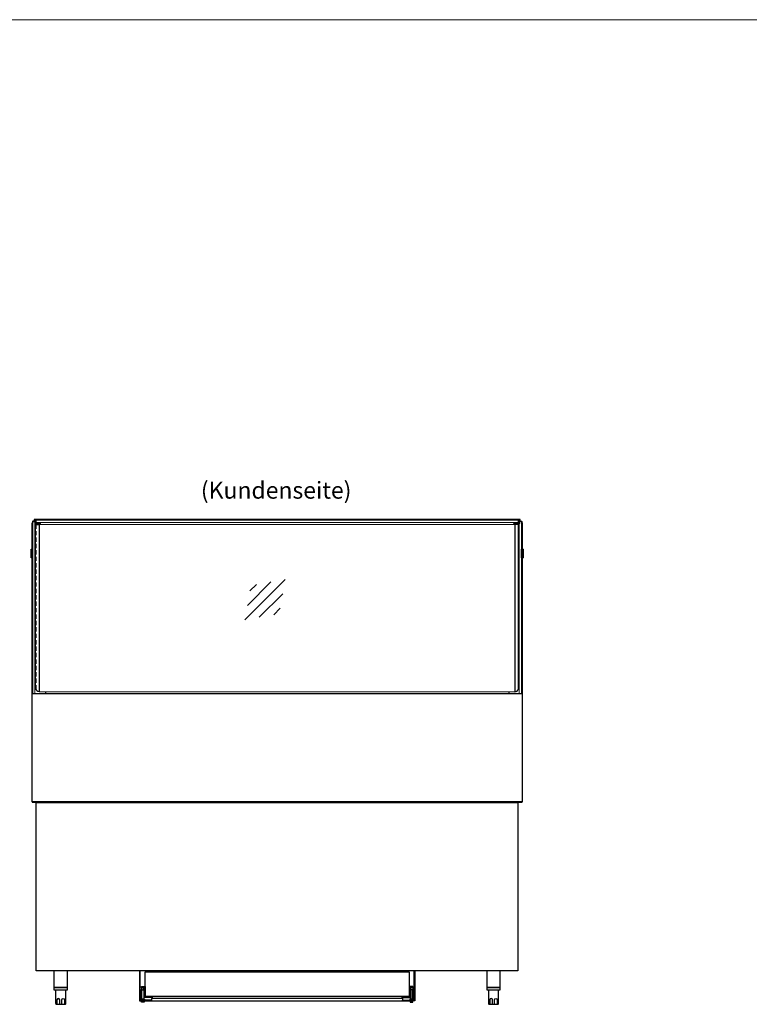
# Model space of a CAD drawing. Units: millimetres. Extents: x 0 to 48500, y 0 to 48600.
# Drawn here: x 42961 to 45127, y 2077 to 5000 of the extents above; entities that cross this region are included whole.
import ezdxf
from ezdxf.enums import TextEntityAlignment as Align

# ---------------------------------------------------------------- set-up
doc = ezdxf.new("R2010")
doc.units = ezdxf.units.MM
doc.header["$LTSCALE"] = 2
doc.linetypes.add('AUSGEZOGEN', pattern=[0])
doc.linetypes.add('VERDECKT', pattern=[9.525, 6.35, -3.175])
for name, color, linetype, lineweight in [('A_GLAS', 4, 'Continuous', 20), ('A_HILFSLINIEN', 7, 'Continuous', 13), ('A_TEXT', 7, 'Continuous', 20), ('A_VERDECKT', 5, 'VERDECKT', 13), ('A_VOLL', 3, 'Continuous', 30)]:
    doc.layers.add(name, color=color, linetype=linetype, lineweight=lineweight)
doc.styles.add('ARIAL', font='arial.ttf')

# ---------------------------------------------------------------- blocks, each defined once
blk = doc.blocks.new('glassymbol')
at = {"layer": 'A_HILFSLINIEN', "linetype": 'AUSGEZOGEN', "lineweight": -3}
for p, q in [((-60.1, -60.1), (60.1, 60.1)), ((-52.5, -17.2), (17.2, 52.5)), ((-45, 25.7), (-25.7, 45)), ((-17.2, -52.5), (52.5, 17.2)), ((25.7, -45), (45, -25.7))]:
    blk.add_line(p, q, dxfattribs=at)

msp = doc.modelspace()

# ---------------------------------------------------------------- linework, layer by layer
at = {"layer": 'A_GLAS', "ltscale": 2}
for p, q in [((43019, 3501), (44431, 3501)), ((44431, 3005), (43019, 3005))]:
    msp.add_line(p, q, dxfattribs=at)
for points in [[(43006, 3510), (43006, 3000), (43000, 3000), (43000, 3510)], [(44440.5, 3515), (44440.5, 3507), (43009.5, 3507), (43009.5, 3515)], [(44444, 3510), (44444, 3000), (44450, 3000), (44450, 3510)]]:
    msp.add_lwpolyline(points, close=True, dxfattribs=at)
at = {"layer": 'A_HILFSLINIEN', "color": 8, "ltscale": 2}
msp.add_lwpolyline([(26500, 5000), (48500, 5000)], dxfattribs=at)
at = {"layer": 'A_VERDECKT'}
for points in [[(43009.5, 3501), (43009.5, 3015, 0.399638), (43019, 3005)], [(44431, 3005, 0.399638), (44440.5, 3015), (44440.5, 3501)]]:
    msp.add_lwpolyline(points, format="xyb", dxfattribs=at)
at = {"layer": 'A_VOLL', "color": 252, "ltscale": 2}
msp.add_line((43003.5, 3515), (44446.5, 3515), dxfattribs=at)
at = {"layer": 'A_VOLL', "color": 252}
for p, q in [((42994.5, 3427.5), (42995, 3428)), ((42994.5, 3412.5), (42994.5, 3427.5)), ((42995, 3428), (42998, 3428)), ((42995, 3428), (42995, 3412)), ((43000, 3428), (42998, 3428)), ((42998, 3428), (42998, 3412)), ((42998, 3428), (42998, 3412)), ((43000, 3412), (43000, 3428)), ((44450, 3412), (44450, 3428)), ((44450, 3428), (44452, 3428)), ((44452, 3428), (44452, 3412)), ((44452, 3428), (44452, 3412)), ((44455, 3428), (44452, 3428)), ((44455.5, 3427.5), (44455, 3428)), ((44455, 3428), (44455, 3412)), ((44455.5, 3412.5), (44455.5, 3427.5)), ((42994.5, 3402.5), (42994.5, 3412.5)), ((42995, 3412), (42994.5, 3412.5)), ((42995, 3402), (42994.5, 3402.5)), ((42995, 3412), (42995, 3402)), ((42998, 3412), (42995, 3412)), ((42998, 3402), (42995, 3402)), ((42998, 3412), (42998, 3402)), ((42998, 3412), (42998, 3402)), ((42998, 3412), (43000, 3412)), ((42998, 3402), (43000, 3402)), ((43000, 3402), (43000, 3412)), ((44450, 3402), (44450, 3412)), ((44452, 3412), (44450, 3412)), ((44452, 3402), (44450, 3402)), ((44452, 3412), (44452, 3402)), ((44452, 3412), (44452, 3402)), ((44452, 3412), (44455, 3412)), ((44452, 3402), (44455, 3402)), ((44455, 3412), (44455.5, 3412.5)), ((44455, 3412), (44455, 3402)), ((44455, 3402), (44455.5, 3402.5)), ((44455.5, 3402.5), (44455.5, 3412.5))]:
    msp.add_line(p, q, dxfattribs=at)
at = {"layer": 'A_VOLL', "ltscale": 2}
for p, q in [((42997.5, 3000), (42997.5, 3402)), ((44452.5, 3402), (44452.5, 3000)), ((42997.5, 3000), (44452.5, 3000)), ((42997.5, 2678), (42997.5, 3000)), ((43037.5, 3005), (43037.5, 3000)), ((44412.5, 3005), (44412.5, 3000)), ((44452.5, 3000), (44452.5, 2678)), ((44452.5, 2678), (42997.5, 2678)), ((42997.5, 2678), (42997.5, 2677)), ((44452.5, 2678), (42997.5, 2678)), ((42997.5, 2677), (44452.5, 2677)), ((44452.5, 2677), (44452.5, 2678))]:
    msp.add_line(p, q, dxfattribs=at)
at = {"layer": 'A_VOLL', "color": 252}
for points in [[(42999.5, 3509.5, -0.414214), (43000, 3510), (43006, 3510, -0.414214), (43006.5, 3509.5), (43006.5, 3504.5, 0.414214), (43008, 3503), (43022.5, 3503), (43022.5, 3504), (43008, 3504, -0.414214), (43007.5, 3504.5), (43007.5, 3509.5, 0.414214), (43006, 3511), (43000, 3511, 0.414214), (42998.5, 3509.5), (42998.5, 3504), (42999.5, 3504)], [(44450.5, 3509.5, 0.414214), (44450, 3510), (44444, 3510, 0.414214), (44443.5, 3509.5), (44443.5, 3504.5, -0.414214), (44442, 3503), (44427.5, 3503), (44427.5, 3504), (44442, 3504, 0.414214), (44442.5, 3504.5), (44442.5, 3509.5, -0.414214), (44444, 3511), (44450, 3511, -0.414214), (44451.5, 3509.5), (44451.5, 3504), (44450.5, 3504)]]:
    msp.add_lwpolyline(points, format="xyb", close=True, dxfattribs=at)
at = {"layer": 'A_VOLL', "color": 252, "ltscale": 2}
msp.add_lwpolyline([(44446.5, 3511), (44446.5, 3516), (43003.5, 3516), (43003.5, 3511)], dxfattribs=at)
at = {"layer": 'A_VOLL', "ltscale": 2}
for points in [[(42997.5, 3428), (42997.5, 3506), (42998.5, 3506)], [(44451.5, 3506), (44452.5, 3506), (44452.5, 3428)]]:
    msp.add_lwpolyline(points, dxfattribs=at)
at = {"layer": 'A_VOLL', "color": 252, "ltscale": 2}
for points in [[(43019, 3501), (43019, 3005, -0.356357), (43008, 3015), (43008, 3501)], [(44431, 3501), (44431, 3005, 0.356357), (44442, 3015), (44442, 3501)]]:
    msp.add_lwpolyline(points, format="xyb", close=True, dxfattribs=at)
at = {"layer": 'A_VOLL', "color": 31, "ltscale": 2}
for points in [[(43000, 2677), (44450, 2677), (44450, 2676), (43000, 2676)], [(43010, 2676), (44440, 2676), (44440, 2176.5), (43010, 2176.5)], [(43331, 2089), (43318, 2089), (43318, 2120), (43321, 2120), (43321, 2092), (43331, 2092)], [(44119, 2089), (44132, 2089), (44132, 2120), (44129, 2120), (44129, 2092), (44119, 2092)], [(43322, 2086), (43330, 2086), (43330, 2083), (43322, 2083)], [(44128, 2086), (44120, 2086), (44120, 2083), (44128, 2083)]]:
    msp.add_lwpolyline(points, close=True, dxfattribs=at)
at = {"layer": 'A_VOLL', "color": 243}
for points in [[(43062.5, 2176.5), (43062.5, 2127), (43102.5, 2127), (43102.5, 2176.5)], [(44347.5, 2176.5), (44347.5, 2127), (44387.5, 2127), (44387.5, 2176.5)]]:
    msp.add_lwpolyline(points, dxfattribs=at)
at = {"layer": 'A_VOLL', "color": 31, "ltscale": 2}
for points in [[(43316, 2176.5), (43316, 2087), (43353, 2087), (43353, 2089), (43318, 2089), (43318, 2176.5)], [(44134, 2176.5), (44134, 2087), (44097, 2087), (44097, 2089), (44132, 2089), (44132, 2176.5)], [(43353, 2086), (43322, 2086), (43322, 2087), (43353, 2087)], [(44097, 2087), (44128, 2087), (44128, 2086), (44097, 2086)]]:
    msp.add_lwpolyline(points, dxfattribs=at)
at = {"layer": 'A_VOLL', "color": 30, "ltscale": 2}
for points in [[(43333.5, 2173), (44116.5, 2173), (44116.5, 2100), (43333.5, 2100)], [(43322.5, 2130), (43333.5, 2130), (43333.5, 2100), (43354.5, 2100), (43354.5, 2097), (43330.5, 2097), (43330.5, 2127), (43322.5, 2127)], [(44127.5, 2130), (44116.5, 2130), (44116.5, 2100), (44095.5, 2100), (44095.5, 2097), (44119.5, 2097), (44119.5, 2127), (44127.5, 2127)]]:
    msp.add_lwpolyline(points, close=True, dxfattribs=at)
at = {"layer": 'A_VOLL', "color": 243}
for points in [[(43062.5, 2127), (43062.5, 2120), (43102.5, 2120), (43102.5, 2127)], [(44347.5, 2127), (44347.5, 2120), (44387.5, 2120), (44387.5, 2127)]]:
    msp.add_lwpolyline(points, close=True, dxfattribs=at)
for points in [[(43067.5, 2120), (43067.5, 2080, 0.414214), (43070.5, 2077), (43094.5, 2077, 0.414214), (43097.5, 2080), (43097.5, 2120)], [(44352.5, 2120), (44352.5, 2080, 0.414214), (44355.5, 2077), (44379.5, 2077, 0.414214), (44382.5, 2080), (44382.5, 2120)], [(43079.5, 2077), (43079.5, 2090, 1), (43071.5, 2090), (43071.5, 2077)], [(43085.5, 2077), (43085.5, 2090, -1), (43093.5, 2090), (43093.5, 2077)], [(44364.5, 2077), (44364.5, 2090, 1), (44356.5, 2090), (44356.5, 2077)], [(44370.5, 2077), (44370.5, 2090, -1), (44378.5, 2090), (44378.5, 2077)]]:
    msp.add_lwpolyline(points, format="xyb", dxfattribs=at)
at = {"layer": 'A_VOLL', "color": 252}
for points in [[(43321, 2118), (43322, 2118)], [(43321, 2108), (43321.5, 2108)], [(43323, 2098), (43321.5, 2098), (43321.5, 2114), (43323, 2114)], [(43328.5, 2120), (43328.5, 2127), (43322, 2127), (43322, 2114)], [(43330, 2111), (43330, 2121), (43328.5, 2121)], [(43330.5, 2111), (43329.5, 2111)], [(44119.5, 2111), (44120.5, 2111)], [(44120, 2111), (44120, 2121), (44121.5, 2121)], [(44121.5, 2120), (44121.5, 2127), (44128, 2127), (44128, 2114)], [(44127, 2098), (44128.5, 2098), (44128.5, 2114), (44127, 2114)], [(44129, 2118), (44128, 2118)], [(44129, 2108), (44128.5, 2108)], [(43330.5, 2101), (43329.5, 2101)], [(44119.5, 2101), (44120.5, 2101)]]:
    msp.add_lwpolyline(points, dxfattribs=at)
for points in [[(43323, 2092), (43323, 2120), (43329.5, 2120), (43329.5, 2092)], [(44127, 2092), (44127, 2120), (44120.5, 2120), (44120.5, 2092)]]:
    msp.add_lwpolyline(points, close=True, dxfattribs=at)
at = {"layer": 'A_VOLL', "color": 31, "ltscale": 2}
msp.add_lwpolyline([(44097, 2086), (43353, 2086), (43353, 2093, -0.414214), (43355, 2095), (44095, 2095, -0.414214), (44097, 2093)], format="xyb", close=True, dxfattribs=at)

# ---------------------------------------------------------------- block references
at = {"layer": 'A_HILFSLINIEN'}
msp.add_blockref('glassymbol', (43689.1, 3278.5), dxfattribs=at)

# ---------------------------------------------------------------- texts
at = {"layer": 'A_TEXT', "linetype": 'AUSGEZOGEN', "lineweight": 9, "style": 'ARIAL'}
msp.add_text('(Kundenseite)', height=50, dxfattribs=at).set_placement((43722.1, 3596.6), align=Align.MIDDLE)

doc.saveas('drawing.dxf')
